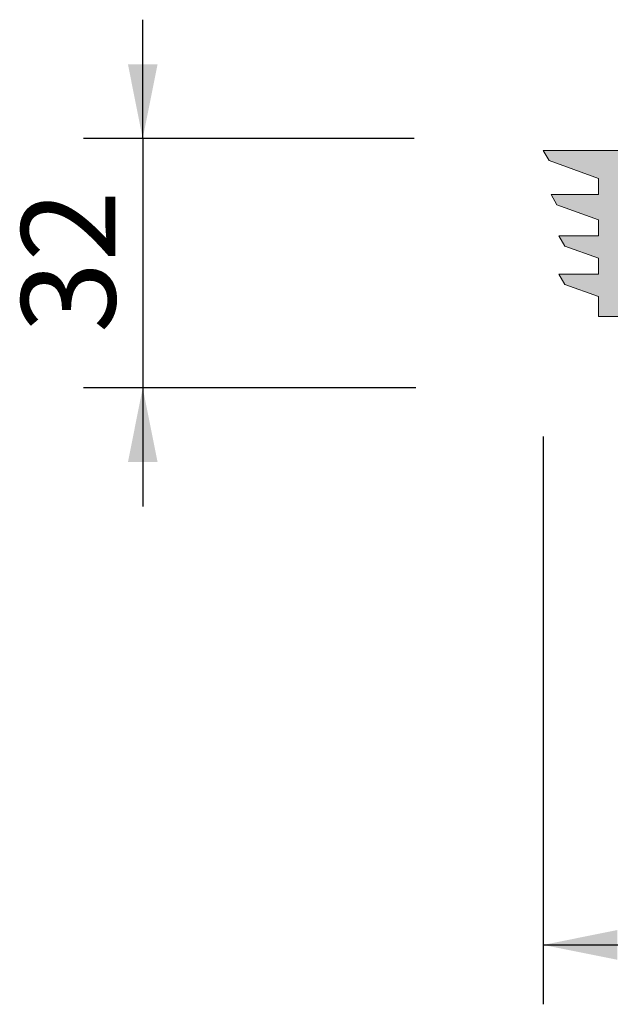
# Model space of a CAD drawing. Units: millimetres. Extents: x 177 to 492, y 83 to 466.
# Drawn here: x 177 to 251, y 83 to 207 of the extents above; entities that cross this region are included whole.
import ezdxf

# ---------------------------------------------------------------- set-up
doc = ezdxf.new("R2010")
doc.units = ezdxf.units.MM
doc.header["$LTSCALE"] = 7.5
doc.layers.add('BESCHRIFTUNG', color=7, linetype='Continuous')
doc.styles.add('SLDTEXTSTYLE0', font='TXT', dxfattribs={"width": 0.605})
doc.dimstyles.new('SLDDIMSTYLE1', dxfattribs={"dimtxt": 11.557434, "dimasz": 9.375, "dimexe": 0, "dimexo": 0.0625, "dimgap": 2.889359, "dimtad": 1, "dimrnd": 1e-09, "dimzin": 12, "dimdsep": 46, "dimtxsty": 'SLDTEXTSTYLE0', "dimsah": 1, "dimcen": 0.09, "dimadec": 0, "dimazin": 3, "dimtfac": 1, "dimtofl": 0, "dimtmove": 0, "dimatfit": 3, "dimfxl": 0, "dimfrac": 2, "dimtolj": 1, "dimtzin": 12, "dimarcsym": 0})
doc.dimstyles.new('SLDDIMSTYLE2', dxfattribs={"dimtxt": 11.557434, "dimasz": 9.375, "dimexe": 0, "dimexo": 0.0625, "dimgap": 2.889359, "dimtad": 1, "dimdec": 0, "dimrnd": 1e-09, "dimzin": 12, "dimdsep": 46, "dimtxsty": 'SLDTEXTSTYLE0', "dimsah": 1, "dimcen": 0.09, "dimadec": 0, "dimazin": 3, "dimtfac": 1, "dimtdec": 0, "dimtmove": 0, "dimatfit": 0, "dimfxl": 0, "dimfrac": 2, "dimtolj": 1, "dimtzin": 12, "dimarcsym": 0})

# ---------------------------------------------------------------- blocks, each defined once
blk = doc.blocks.new('_D_2')
at = {"layer": 'BESCHRIFTUNG'}
for p, q in [((192.15, 192.13), (192.15, 207.13)), ((226.46, 192.13), (184.65, 192.13)), ((192.15, 192.13), (192.15, 160.63)), ((226.7, 160.63), (184.65, 160.63)), ((192.15, 160.63), (192.15, 145.63))]:
    blk.add_line(p, q, dxfattribs=at)
for points in [[(192.15, 192.13), (194.03, 201.5), (190.28, 201.5)], [(192.15, 160.63), (190.28, 151.25), (194.03, 151.25)]]:
    blk.add_solid(points, dxfattribs=at)
at = {"layer": 'BESCHRIFTUNG', "insert": (176.8, 167.56), "char_height": 11.906, "attachment_point": 1, "rotation": 90, "style": 'SLDTEXTSTYLE0'}
blk.add_mtext('32', dxfattribs=at)
blk = doc.blocks.new('_D_5')
at = {"layer": 'BESCHRIFTUNG'}
for p, q in [((242.77, 154.48), (242.77, 82.78)), ((395.77, 154.22), (395.77, 82.78)), ((242.77, 90.28), (395.77, 90.28))]:
    blk.add_line(p, q, dxfattribs=at)
for points in [[(242.77, 90.28), (252.15, 88.41), (252.15, 92.16)], [(395.77, 90.28), (386.4, 92.16), (386.4, 88.41)]]:
    blk.add_solid(points, dxfattribs=at)
at = {"layer": 'BESCHRIFTUNG', "char_height": 11.906, "attachment_point": 1, "style": 'SLDTEXTSTYLE0'}
for s, insert in [('%%c', (297.61, 105.63)), ('153', (314.47, 105.63))]:
    blk.add_mtext(s, dxfattribs=dict(at, insert=insert))

msp = doc.modelspace()

# ---------------------------------------------------------------- hatches: boundary and pattern name
at = {"linetype": 'Continuous'}
msp.add_hatch(color=7, dxfattribs=at).paths.add_polyline_path([(243.522, 189.329), (249.772, 187.055), (249.772, 185.055), (243.772, 185.055), (244.522, 183.755), (249.772, 181.844), (249.772, 179.844), (244.772, 179.844), (245.522, 178.544), (249.772, 176.997), (249.772, 174.997), (244.772, 174.997), (245.522, 173.697), (249.772, 172.151), (249.772, 169.629), (257.772, 169.629), (257.772, 178.629), (255.772, 180.629), (255.772, 172.629), (252.772, 172.629), (252.772, 190.629), (242.772, 190.629)], flags=0)

# ---------------------------------------------------------------- linework, layer by layer
at = {"color": 7, "linetype": 'Continuous', "lineweight": 18}
for p, q in [((243.522, 189.329), (242.772, 190.629)), ((242.772, 190.629), (252.772, 190.629)), ((249.772, 187.055), (243.522, 189.329)), ((249.772, 185.055), (249.772, 187.055)), ((244.522, 183.755), (243.772, 185.055)), ((243.772, 185.055), (249.772, 185.055)), ((249.772, 181.844), (244.522, 183.755)), ((249.772, 179.844), (249.772, 181.844)), ((245.522, 178.544), (244.772, 179.844)), ((244.772, 179.844), (249.772, 179.844)), ((249.772, 176.997), (245.522, 178.544)), ((249.772, 174.997), (249.772, 176.997)), ((245.522, 173.697), (244.772, 174.997)), ((244.772, 174.997), (249.772, 174.997)), ((249.772, 172.151), (245.522, 173.697)), ((249.772, 169.629), (249.772, 172.151)), ((257.772, 169.629), (249.772, 169.629))]:
    msp.add_line(p, q, dxfattribs=at)

# ---------------------------------------------------------------- dimensions: what is measured, and where the dimension line sits
at = {"layer": 'BESCHRIFTUNG'}
dim = msp.add_linear_dim(base=(192.151204933, 160.629173938), p1=(263.171584174, 192.129173938), p2=(294.771584174, 160.629173938), angle=90, dimstyle='SLDDIMSTYLE2', dxfattribs=at)
dim.commit()
dim.dimension.update_dxf_attribs({"geometry": '_D_2', "text_midpoint": (192.151204933, 176.379173938), "dimtype": 160})
dim = msp.add_linear_dim(base=(395.772, 90.282), p1=(242.772, 190.629), p2=(395.772, 190.629), text='%%c<>', dimstyle='SLDDIMSTYLE1', dxfattribs=at)
dim.commit()
dim.dimension.update_dxf_attribs({"geometry": '_D_5', "text_midpoint": (319.272, 90.282), "dimtype": 160})

doc.saveas('drawing.dxf')
